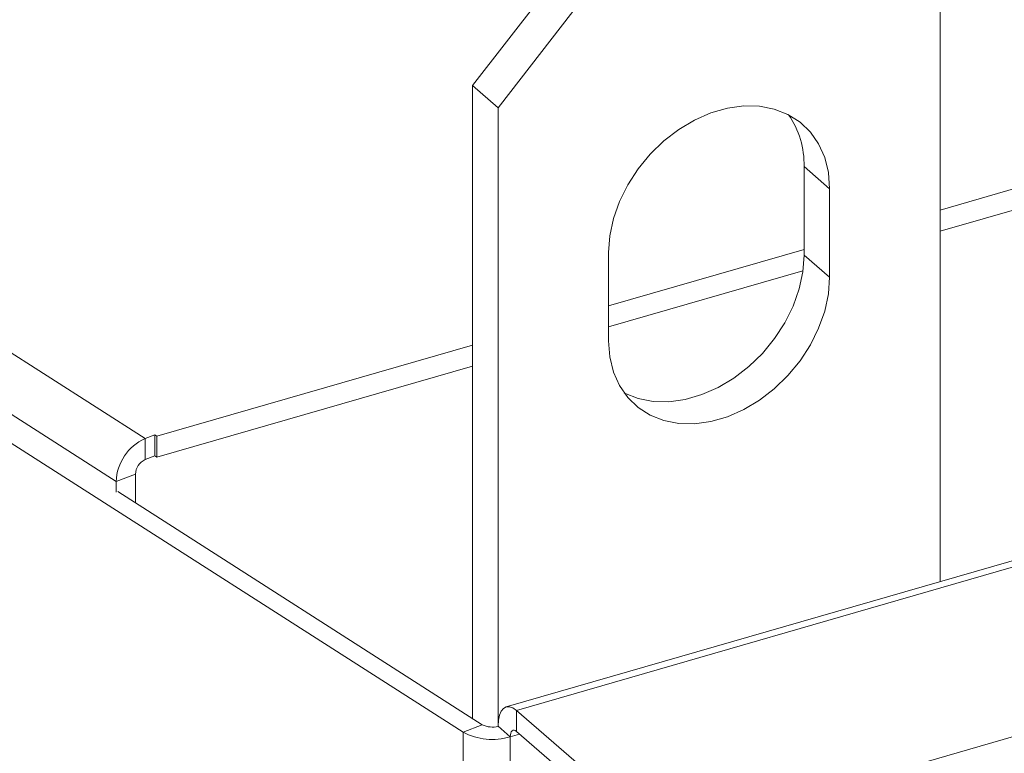
# Model space of a CAD drawing. Extents: x 18.5 to 29.8, y 0.6 to 8.7.
# Drawn here: x 26 to 26.1, y 5.3 to 5.3 of the extents above; entities that cross this region are included whole.
import ezdxf

# ---------------------------------------------------------------- set-up
doc = ezdxf.new("R2010")
doc.units = 0
doc.header["$MEASUREMENT"] = 0
doc.layers.get('0').update_dxf_attribs({"linetype": 'CONTINUOUS'})
doc.layers.add('D7', color=7, linetype='CONTINUOUS')

# ---------------------------------------------------------------- blocks, each defined once
blk = doc.blocks.new('A$C205C68FE')
at = {"color": 7, "linetype": 'Continuous', "lineweight": 15}
for p, q in [((5.744035690713034, 2.228395172303076), (5.881579795205383, 2.140372627869827)), ((5.74078708582779, 2.223800760613599), (5.878446175124125, 2.135704615665327)), ((5.739567664704083, 2.221465118703566), (5.916067601999188, 2.108508225577253)), ((5.96780391570671, 2.165156593692078), (6.099263565288695, 2.203105725728943)), ((5.96780391570671, 2.162863235005151), (6.099263565288695, 2.200812367042015)), ((5.917097928379818, 2.178667312796595), (5.92668551896233, 2.191022630504305)), ((5.967803904102169, 2.124838505012463), (5.967803904102169, 2.190108733651254)), ((5.929453243943414, 2.18862571035999), (5.91986545944917, 2.17627045666778)), ((5.91986545944917, 2.17627045666778), (5.917097928379818, 2.178667312796595)), ((5.917097928379818, 2.178667312796595), (5.917097928379818, 2.109999540522946)), ((6.15085488310946, 2.177679720607639), (5.920750936079202, 2.111255752650868)), ((5.921853807042041, 2.110879031819307), (6.151957857989274, 2.177302909781329)), ((5.91986545944917, 2.17627045666778), (5.91986545944917, 2.109157118695878)), ((5.955819289458361, 2.16747395036248), (5.953051564477263, 2.169870870506795)), ((5.953051564477263, 2.160283251800928), (5.953051564477263, 2.169870870506795)), ((5.955819289458361, 2.157886331656615), (5.955819289458361, 2.16747395036248)), ((5.94258938594723, 2.098456631936452), (6.16310574239499, 2.162112900891378)), ((5.931850113541998, 2.154777625012983), (5.953051616475037, 2.160897971725788)), ((5.93185016408772, 2.160554779862993), (5.93185016408772, 2.150967161157126)), ((5.955819289458361, 2.157886331656615), (5.953051564477263, 2.160283251800928)), ((5.931850113541998, 2.152484266326057), (5.952933543364367, 2.158570528267749)), ((5.882852742444484, 2.140633302316616), (5.917097904305081, 2.150519029025942)), ((5.882852742444484, 2.138339943629688), (5.917097904305081, 2.148225670339016)), ((5.881579795205383, 2.140372627869827), (5.88262327849921, 2.140780169346911)), ((5.881579795205383, 2.138079269182899), (5.881579795205383, 2.140372627869827)), ((5.88262327849921, 2.140780169346911), (5.882852742444484, 2.140633302316616)), ((5.88262327849921, 2.138486810659984), (5.88262327849921, 2.140780169346911)), ((5.882852742444484, 2.138339943629688), (5.882852742444484, 2.140633302316616)), ((5.881579795205383, 2.138079269182899), (5.88262327849921, 2.138486810659984)), ((5.88262327849921, 2.138486810659984), (5.882852742444484, 2.138339943629688)), ((5.880532947800049, 2.136519762635004), (5.878446175124125, 2.135704615665327)), ((5.880532947800049, 2.136519762635004), (5.880532947800049, 2.13340046307764)), ((5.878446175124125, 2.135704615665327), (5.878446175124125, 2.134554101701857)), ((5.878622636370679, 2.134623040625755), (5.91815446466984, 2.109323398526175)), ((5.921853807042041, 2.110879031819307), (5.935027910672261, 2.099469715569466)), ((5.921853807042041, 2.108585673132378), (5.921853807042041, 2.110879031819307)), ((5.91815446466984, 2.109323398526175), (5.916067601999188, 2.108508225577253)), ((5.921189569673288, 2.108010405604384), (5.91986545944917, 2.109157118695878)), ((5.916067601999188, 2.108508225577253), (5.916067601999188, 1.449152794731276)), ((5.922185901539237, 2.108298021839889), (5.921189569673288, 2.108010405604384)), ((5.921853807042041, 2.108585673132378), (5.935027910672261, 2.097176356882539)), ((5.921189569673288, 2.108010405604384), (5.921189569673288, 1.479679224553029))]:
    blk.add_line(p, q, dxfattribs=at)
at = {"color": 7, "linetype": 'Continuous', "lineweight": 15, "flags": 128}
for points in [[(5.955819289458361, 2.16747395036248), (5.955685377271877, 2.169221497772421), (5.955286880523403, 2.170852759151813), (5.954632438708813, 2.172331227033963), (5.953736810966973, 2.173623915438526), (5.952620066126897, 2.174701964134389), (5.951306952744545, 2.175541232989662), (5.949826989097573, 2.176123025410236), (5.948213203258874, 2.176434343344214), (5.946501593128048, 2.176468215128221), (5.944730316478626, 2.176223855401226), (5.942939047072713, 2.175706880457373), (5.941167860418062, 2.17492861911327), (5.939456250287222, 2.173906548759476), (5.937842374453766, 2.172663485157868), (5.936362410806808, 2.171227235327329), (5.935049387419198, 2.169629866086519), (5.933932552584366, 2.167907038477372), (5.933036924842526, 2.166097259154963), (5.932382573022693, 2.164240975094247), (5.931983986279462, 2.1623796155306), (5.93185016408772, 2.160554779862993)], [(5.933533309406911, 2.145328371971495), (5.933594775820467, 2.14529680429893), (5.935074739467424, 2.144715009066021), (5.936688525306124, 2.144403691132043), (5.938400239353953, 2.144369732165622), (5.940171426008604, 2.144614063101038), (5.941962681492285, 2.145131154018884), (5.94373386814695, 2.145909418175322), (5.94544547827779, 2.146931485716781), (5.947059354111232, 2.148174549318391), (5.948539317758204, 2.149610801961265), (5.949852341145814, 2.151208171202075), (5.950969175980632, 2.152930995998886), (5.95186471372773, 2.154740746529711), (5.952519155542319, 2.156597062194347), (5.952917742285535, 2.158458421757993), (5.953051564477263, 2.160283251800928)], [(5.93185016408772, 2.150967161157126), (5.931983986279462, 2.149219593392612), (5.932382573022693, 2.147588357992465), (5.933036924842526, 2.146109858506396), (5.933932552584366, 2.144817172914172), (5.935049387419198, 2.143739153009893), (5.936362410806808, 2.142899858175369), (5.937842374453766, 2.14231806294246), (5.939456250287222, 2.142006770987731), (5.941167860418062, 2.141972902016057), (5.942939047072713, 2.142217232951474), (5.944730316478626, 2.142734207895323), (5.946501593128048, 2.143512498031008), (5.948213203258874, 2.144534565572467), (5.949826989097573, 2.14577760319483), (5.951306952744545, 2.147213855837704), (5.952620066126897, 2.148811251057761), (5.953736810966973, 2.150534049875326), (5.954632438708813, 2.152343826385396), (5.955286880523403, 2.154200142050032), (5.955685377271877, 2.156061475634433), (5.955819289458361, 2.157886331656615)], [(5.921853807042041, 2.110879031819307), (5.921465884936666, 2.111148809359555), (5.921092926877151, 2.111275824292226), (5.920749169490449, 2.111255278772267), (5.920447810233654, 2.111087974315412), (5.920200591726115, 2.110780199304742), (5.920016866496468, 2.110343908980195), (5.919903700899695, 2.109795866269934), (5.91986545944917, 2.109157118695878)], [(5.921853807042041, 2.108585673132378), (5.921724222561622, 2.108675790217971), (5.921599626096494, 2.108718222742116), (5.921484797827944, 2.108711347986992), (5.921384102269386, 2.108655471091053), (5.921301488266252, 2.108552673182864), (5.921240177245039, 2.108406860596997), (5.921202351462455, 2.108223790185054), (5.921189569673288, 2.108010405604384)]]:
    blk.add_lwpolyline(points, dxfattribs=at)
at = {"color": 7, "linetype": 'Continuous', "lineweight": 15}
for centre, radius, start, end in [((5.943532539042778, 2.170100090274818), 0.009521784860214844, 358.6205743656653, 34.61985098609608), ((5.883743680903038, 2.135534218914634), 0.005300245516027899, 114.095665875099, 178.1576896451357), ((5.882302728422431, 2.136462875941461), 0.001770694651056494, 114.0966202909099, 178.1589550798982), ((5.919213857851233, 2.111338316051658), 0.002276446034348116, 242.2657303076382, 286.6327651881869), ((5.919239223397909, 2.114542040314554), 0.006816604916010708, 242.271736389828, 286.6256262135088)]:
    blk.add_arc(centre, radius, start, end, dxfattribs=at)

msp = doc.modelspace()

# ---------------------------------------------------------------- block references
at = {"layer": 'D7', "color": 7, "linetype": 'Continuous'}
msp.add_blockref('A$C205C68FE', (20.08656303646799, 3.154463501945212), dxfattribs=at)

doc.saveas('drawing.dxf')
